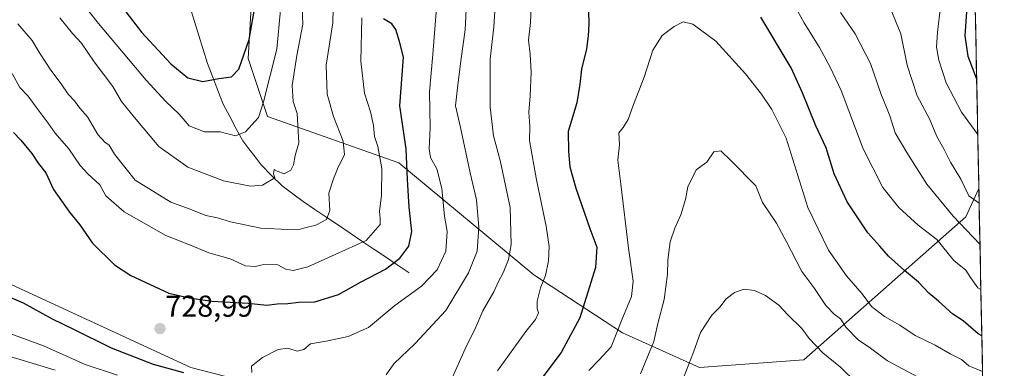
# Model space of a CAD drawing. Units: metres. Extents: x 634453 to 637918, y 4743626 to 4746006.
# Drawn here: x 637582 to 637908, y 4744518 to 4744633 of the extents above; entities that cross this region are included whole.
import ezdxf
from ezdxf.enums import TextEntityAlignment as Align

# ---------------------------------------------------------------- set-up
doc = ezdxf.new("R2010")
doc.units = ezdxf.units.M
doc.header["$MEASUREMENT"] = 0
for name, color, linetype, lineweight in [('Arbolado forestal CxS', 92, 'Continuous', 0), ('Carátula', 7, 'Continuous', 5), ('Corriente natural lineal', 142, 'Continuous', 13), ('Curva de nivel maestra', 36, 'Continuous', 30), ('Curva de nivel normal', 36, 'Continuous', 0), ('Entidad de ámbito territorial CxS', 92, 'Continuous', 0), ('Municipio CxS', 142, 'Continuous', 0), ('Punto de cota en terreno', 7, 'Continuous', 0), ('Rótulo de punto de cota en terreno', 19, 'Continuous', 0), ('Suelo desnudo CxS', 43, 'Continuous', 0)]:
    doc.layers.add(name, color=color, linetype=linetype, lineweight=lineweight)
doc.styles.add('Arial', font='txt', dxfattribs={"height": 0.2})

# ---------------------------------------------------------------- blocks, each defined once
blk = doc.blocks.new('*U176')
at = {"layer": 'Curva de nivel normal', "color": 36, "linetype": 'Continuous', "lineweight": 0}
for points in [[(637593.6, 4744517.14, 715), (637582.25, 4744520.59, 715), (637570.81, 4744523.9, 715)], [(637581.19, 4744632.05, 715), (637585.92, 4744626.45, 715), (637588.57, 4744622.1, 715), (637592.11, 4744616.65, 715), (637595.56, 4744612.15, 715), (637597.83, 4744608.64, 715), (637599.97, 4744606.43, 715), (637601.79, 4744604.04, 715), (637604.25, 4744601.12, 715), (637607.74, 4744595.32, 715), (637610.04, 4744592.72, 715), (637611.52, 4744591.76, 715), (637613.25, 4744588.78, 715), (637620.09, 4744580.2, 715), (637631.99, 4744572.86, 715), (637638.36, 4744570.56, 715), (637643.56, 4744568.43, 715), (637647.44, 4744567.7, 715), (637651.69, 4744566.35, 715), (637661.76, 4744564.2, 715), (637670.76, 4744563.76, 715), (637674.09, 4744563.67, 715), (637676.42, 4744564.4, 715), (637680.09, 4744565.22, 715), (637683.59, 4744567.11, 715), (637684.68, 4744570.08, 715), (637684.35, 4744575.86, 715), (637685.88, 4744580.6, 715), (637687.47, 4744584.46, 715), (637689.56, 4744588.6, 715), (637689.15, 4744593.11, 715), (637685.95, 4744601.22, 715), (637683.84, 4744608.63, 715), (637683.47, 4744618.34, 715), (637685.71, 4744632.33, 715), (637685.91, 4744642.08, 715)]]:
    blk.add_polyline3d(points, dxfattribs=at)
blk = doc.blocks.new('*U183')
at = {"layer": 'Curva de nivel normal', "color": 36, "linetype": 'Continuous', "lineweight": 0}
blk.add_polyline3d([(637595.1, 4744634.02, 710), (637599.28, 4744628.81, 710), (637602.36, 4744625.56, 710), (637606.52, 4744619.44, 710), (637612.71, 4744611.24, 710), (637615.56, 4744606.29, 710), (637619.86, 4744600.96, 710), (637627.97, 4744591.29, 710), (637637.56, 4744584.49, 710), (637649.46, 4744579.99, 710), (637658.39, 4744578.12, 710), (637662.31, 4744578.46, 710), (637666.48, 4744580.96, 710), (637666.01, 4744582.21, 710), (637666.19, 4744583.75, 710), (637667.25, 4744583.12, 710), (637669.56, 4744582.31, 710), (637671.77, 4744583.51, 710), (637672.62, 4744585.25, 710), (637673.16, 4744588.39, 710), (637674.44, 4744592.59, 710), (637673.88, 4744602.26, 710), (637672.56, 4744606.29, 710), (637672.22, 4744611.52, 710), (637673.72, 4744621.55, 710), (637675.77, 4744631.86, 710), (637675.42, 4744639.84, 710)], dxfattribs=at)
blk = doc.blocks.new('*U185')
at = {"layer": 'Curva de nivel normal', "color": 36, "linetype": 'Continuous', "lineweight": 0}
for points in [[(637900.13, 4744572.58, 735), (637896.75, 4744574.99, 735), (637894.04, 4744580.5, 735), (637890.59, 4744586.12, 735), (637888.36, 4744590.56, 735), (637886.13, 4744594.69, 735), (637883.68, 4744600.5, 735), (637879.56, 4744608.14, 735), (637876.2, 4744618.29, 735), (637874.19, 4744628.71, 735), (637870.8, 4744636.8, 735)], [(637730.08, 4744639.06, 735), (637729.58, 4744629.98, 735), (637728.24, 4744620.5, 735), (637727.2, 4744611.8, 735), (637726.36, 4744604.83, 735), (637728.08, 4744597.62, 735), (637731.3, 4744582.62, 735), (637733.34, 4744573.62, 735), (637734.1, 4744564.56, 735), (637733.54, 4744556.59, 735), (637730.69, 4744549.48, 735), (637723.14, 4744536.95, 735), (637712.98, 4744525.96, 735), (637705.92, 4744519.29, 735), (637703.43, 4744515.62, 735)]]:
    blk.add_polyline3d(points, dxfattribs=at)
blk = doc.blocks.new('*U188')
at = {"layer": 'Curva de nivel normal', "color": 36, "linetype": 'Continuous', "lineweight": 0}
for points in [[(637900.4, 4744558.97, 740), (637891.47, 4744568.26, 740), (637882.75, 4744578.84, 740), (637876.19, 4744589.28, 740), (637872.24, 4744595.82, 740), (637870.46, 4744601.46, 740), (637867.46, 4744608.85, 740), (637864.13, 4744618.79, 740), (637859.04, 4744628.66, 740), (637854.17, 4744635.72, 740)], [(637739.55, 4744637.96, 740), (637739.14, 4744630.96, 740), (637737.94, 4744620.27, 740), (637737.87, 4744614.49, 740), (637737.95, 4744604.35, 740), (637739.04, 4744594.89, 740), (637741.36, 4744586.29, 740), (637744.52, 4744571.09, 740), (637744.87, 4744558.84, 740), (637744.03, 4744553.86, 740), (637742.16, 4744549.38, 740), (637740.54, 4744546.35, 740), (637739.08, 4744543.12, 740), (637735.47, 4744536.85, 740), (637733.18, 4744531.38, 740), (637729.58, 4744524.18, 740), (637723.57, 4744510.59, 740)]]:
    blk.add_polyline3d(points, dxfattribs=at)
blk = doc.blocks.new('*U189')
at = {"layer": 'Curva de nivel normal', "color": 36, "linetype": 'Continuous', "lineweight": 0}
blk.add_polyline3d([(637599.89, 4744642.43, 705), (637607.96, 4744632.16, 705), (637623.73, 4744613.28, 705), (637630.26, 4744606.26, 705), (637634.66, 4744602.03, 705), (637638.08, 4744598.16, 705), (637643.16, 4744596.13, 705), (637648.3, 4744596.22, 705), (637653.42, 4744594.82, 705), (637656.76, 4744596.2, 705), (637661.08, 4744600.91, 705), (637662.64, 4744606.15, 705), (637667.07, 4744623.56, 705), (637668.33, 4744636.67, 705)], dxfattribs=at)
blk = doc.blocks.new('*U193')
at = {"layer": 'Curva de nivel normal', "color": 36, "linetype": 'Continuous', "lineweight": 0}
for points in [[(637900.7, 4744543.9, 745), (637899.71, 4744544.46, 745), (637897.21, 4744547.89, 745), (637895.74, 4744550.29, 745), (637891.71, 4744553.49, 745), (637886.06, 4744560.49, 745), (637879.92, 4744565.29, 745), (637873.48, 4744571.08, 745), (637868.16, 4744577.69, 745), (637861.7, 4744590.56, 745), (637854.36, 4744609.9, 745), (637850.67, 4744617.65, 745), (637847.2, 4744624.17, 745), (637842.1, 4744632.32, 745), (637835.41, 4744644.38, 745)], [(637751.75, 4744641.82, 745), (637751.24, 4744632.44, 745), (637750.6, 4744626.59, 745), (637751.2, 4744621.98, 745), (637751.45, 4744615.82, 745), (637751.16, 4744608.12, 745), (637750.69, 4744602.67, 745), (637751.09, 4744598.1, 745), (637750.95, 4744593.34, 745), (637753.25, 4744580.29, 745), (637756.47, 4744564.96, 745), (637757.51, 4744558.16, 745), (637757.22, 4744553.43, 745), (637756.25, 4744548.55, 745), (637754.6, 4744544.41, 745), (637753.5, 4744540.04, 745), (637753.44, 4744537.62, 745), (637753.94, 4744536.15, 745), (637752.98, 4744533.96, 745), (637749.71, 4744529.95, 745), (637740.37, 4744516.95, 745)]]:
    blk.add_polyline3d(points, dxfattribs=at)
blk = doc.blocks.new('*U205')
at = {"layer": 'Curva de nivel normal', "color": 36, "linetype": 'Continuous', "lineweight": 0}
for points in [[(637658.85, 4744516.42, 730), (637658.66, 4744518.51, 730), (637662.39, 4744521.41, 730), (637667.51, 4744524.06, 730), (637670.76, 4744524.46, 730), (637673.84, 4744523.45, 730), (637676.09, 4744524.06, 730), (637678.26, 4744525.94, 730), (637684.09, 4744526.93, 730), (637690.77, 4744528.28, 730), (637697.49, 4744531.35, 730), (637706.27, 4744538.64, 730), (637715.16, 4744544.99, 730), (637720.32, 4744550.43, 730), (637723.24, 4744556.58, 730), (637723.61, 4744563.19, 730), (637722.69, 4744568.22, 730), (637721.9, 4744577.39, 730), (637720.21, 4744583.9, 730), (637718.13, 4744587.62, 730), (637717.66, 4744590.52, 730), (637717.94, 4744597.53, 730), (637717.74, 4744609.4, 730), (637718.87, 4744621.86, 730), (637720.38, 4744641.58, 730)], [(637887.35, 4744637.62, 730), (637886.33, 4744629.26, 730), (637886.03, 4744624.24, 730), (637886.7, 4744619.9, 730), (637889.2, 4744612.4, 730), (637894.3, 4744602.73, 730), (637899.67, 4744595.25, 730)]]:
    blk.add_polyline3d(points, dxfattribs=at)
blk = doc.blocks.new('*U218')
at = {"layer": 'Curva de nivel normal', "color": 36, "linetype": 'Continuous', "lineweight": 0}
for points in [[(637614.3, 4744515.5, 720), (637603.55, 4744519.08, 720), (637589.74, 4744525.28, 720), (637576.75, 4744529.99, 720)], [(637579.35, 4744615.56, 720), (637581.86, 4744610.86, 720), (637584.58, 4744608.05, 720), (637587.23, 4744604.33, 720), (637591.29, 4744599.1, 720), (637593.58, 4744595.7, 720), (637598.11, 4744590.54, 720), (637601.81, 4744585.01, 720), (637604.37, 4744582.24, 720), (637608.38, 4744578.58, 720), (637610.36, 4744574.96, 720), (637616.51, 4744569.65, 720), (637630.32, 4744561.82, 720), (637638.52, 4744558.65, 720), (637644.53, 4744556.04, 720), (637651.58, 4744554.05, 720), (637656.74, 4744551.8, 720), (637659.93, 4744551.56, 720), (637662.8, 4744552.22, 720), (637667.43, 4744552.11, 720), (637670.08, 4744550.61, 720), (637672.5, 4744550.16, 720), (637677.4, 4744551.43, 720), (637686.5, 4744555.48, 720), (637696.78, 4744560.2, 720), (637701.38, 4744565.41, 720), (637701.4, 4744567.58, 720), (637701.21, 4744569.78, 720), (637701.8, 4744575.14, 720), (637701.92, 4744584.08, 720), (637700.63, 4744591.32, 720), (637699.5, 4744594.62, 720), (637699.16, 4744598.34, 720), (637698.14, 4744602.8, 720), (637696.21, 4744609, 720), (637694.96, 4744619.62, 720), (637695.36, 4744633.99, 720)]]:
    blk.add_polyline3d(points, dxfattribs=at)
blk = doc.blocks.new('*U228')
at = {"layer": 'Curva de nivel maestra', "color": 36, "linetype": 'Continuous', "lineweight": 30}
for points in [[(637636.28, 4744516.3, 725), (637626.18, 4744519.02, 725), (637612.26, 4744524.48, 725), (637599.75, 4744530.62, 725), (637592.74, 4744534.03, 725), (637583.02, 4744539.37, 725), (637576.35, 4744542.29, 725)], [(637579.7, 4744595.95, 725), (637582.2, 4744593.4, 725), (637585.82, 4744589.02, 725), (637587.93, 4744585.8, 725), (637590.5, 4744582.61, 725), (637593.06, 4744577.06, 725), (637598.34, 4744569.54, 725), (637601.74, 4744565.3, 725), (637605.94, 4744559.27, 725), (637613.24, 4744552.11, 725), (637618.65, 4744548.52, 725), (637631.27, 4744542.64, 725), (637638.03, 4744541.17, 725), (637645.62, 4744540, 725), (637657.55, 4744539.36, 725), (637663.78, 4744538.74, 725), (637667.21, 4744539.1, 725), (637670.8, 4744539.3, 725), (637674.39, 4744539.76, 725), (637679.74, 4744539.85, 725), (637687.61, 4744542.26, 725), (637694.86, 4744546.34, 725), (637703.12, 4744550.67, 725), (637707.96, 4744554.35, 725), (637710.92, 4744558.28, 725), (637711.86, 4744563.09, 725), (637711.02, 4744571.19, 725), (637710.48, 4744580.34, 725), (637710.02, 4744590.55, 725), (637707.96, 4744604.83, 725), (637709.18, 4744620.96, 725), (637707.83, 4744626.09, 725), (637706.63, 4744630.16, 725), (637705.27, 4744632.04, 725), (637702.56, 4744633.68, 725)], [(637895.88, 4744636.02, 725), (637895.38, 4744627.98, 725), (637896.36, 4744621.23, 725), (637899.3, 4744613.78, 725)]]:
    blk.add_polyline3d(points, dxfattribs=at)
blk = doc.blocks.new('*U231')
at = {"layer": 'Curva de nivel maestra', "color": 36, "linetype": 'Continuous', "lineweight": 30}
blk.add_polyline3d([(637615.15, 4744638.39, 700), (637622.26, 4744629.27, 700), (637631.99, 4744618.68, 700), (637637.62, 4744614.12, 700), (637642.56, 4744612.89, 700), (637647.86, 4744613.88, 700), (637652.04, 4744614.42, 700), (637654.52, 4744616.92, 700), (637657.92, 4744626.78, 700), (637660.03, 4744638.62, 700)], dxfattribs=at)
blk = doc.blocks.new('5PATER')
at = {"layer": 'Carátula', "linetype": 'Continuous', "lineweight": 5}
h = blk.add_hatch(color=250, dxfattribs=at)
edge = h.paths.add_edge_path()
edge.add_ellipse((0, 0.01), major_axis=(-1.33, -1.34), ratio=0.999422, start_angle=0, end_angle=360)

msp = doc.modelspace()

# ---------------------------------------------------------------- linework, layer by layer
at = {"layer": 'Arbolado forestal CxS', "color": 92, "linetype": 'Continuous', "lineweight": 0}
for points in [[(637892.03, 4744976.65, 664.14), (637900.03, 4744577.34, 733.72), (637895.71, 4744567.97, 739.04), (637841.94, 4744520.58, 767.88), (637807.38, 4744518.02, 767.37), (637807.38, 4744518.02, 767.37), (637781.78, 4744529.55, 757.17), (637752.34, 4744548.76, 745), (637707.54, 4744585.9, 724.66), (637664.02, 4744601.28, 706.84), (637657.62, 4744620.49, 702.07), (637660.18, 4744664.04, 701.27), (637653.78, 4744688.38, 701.25), (637633.3, 4744706.31, 690.07), (637614, 4744714.88, 683.21), (637611.27, 4744725.69, 681.87), (637601.39, 4744793.43, 673.61), (637598.3, 4744842.9, 667.98), (637600.99, 4744862.31, 665.82), (637610.07, 4744881.94, 664.74)], [(637892.03, 4744976.65, 664.14), (637900.03, 4744577.34, 733.72)], [(637576.13, 4744744.4, 685.75), (637588.93, 4744736.72, 682.96), (637599.17, 4744721.35, 683.99), (637614, 4744714.88, 683.21), (637633.3, 4744706.31, 690.07), (637653.78, 4744688.38, 701.25), (637660.18, 4744664.04, 701.27), (637657.62, 4744620.49, 702.07), (637664.02, 4744601.28, 706.84), (637707.54, 4744585.9, 724.66), (637752.34, 4744548.76, 745), (637781.78, 4744529.55, 757.17), (637807.38, 4744518.02, 767.37), (637841.94, 4744520.58, 767.88), (637895.71, 4744567.97, 739.04), (637900.03, 4744577.34, 733.72), (637908.48, 4744155.8, 842.1)], [(637614, 4744714.88, 683.21), (637633.3, 4744706.31, 690.07), (637653.78, 4744688.38, 701.25), (637660.18, 4744664.04, 701.27), (637657.62, 4744620.49, 702.07), (637664.02, 4744601.28, 706.84), (637707.54, 4744585.9, 724.66), (637752.34, 4744548.76, 745), (637781.78, 4744529.55, 757.17), (637807.38, 4744518.02, 767.37), (637841.94, 4744520.58, 767.88), (637895.71, 4744567.97, 739.04), (637900.03, 4744577.34, 733.72)], [(637614, 4744714.88, 683.21), (637633.3, 4744706.31, 690.07), (637653.78, 4744688.38, 701.25), (637660.18, 4744664.04, 701.27), (637657.62, 4744620.49, 702.07), (637664.02, 4744601.28, 706.84), (637707.54, 4744585.9, 724.66), (637752.34, 4744548.76, 745), (637781.78, 4744529.55, 757.17), (637807.38, 4744518.02, 767.37), (637841.94, 4744520.58, 767.88), (637895.71, 4744567.97, 739.04), (637900.03, 4744577.34, 733.72)], [(637688.51, 4744505.27, 730.6), (637638.59, 4744518.08, 724.76), (637574.58, 4744547.54, 725.74), (637569.46, 4744570.59, 731.14), (637542.58, 4744571.87, 733.75), (637478.58, 4744575.72, 727.08), (637472.18, 4744597.49, 732.16), (637454.26, 4744587.25, 727.66), (637446.58, 4744577, 724.32), (637441.46, 4744560.35, 717.66), (637410.74, 4744555.22, 710.8), (637355.7, 4744534.73, 693.93), (637303, 4744521.88, 678.79), (637285.54, 4744508.12, 669.1)], [(637682.11, 4744457.87, 718.21), (637715.66, 4744451.26, 731.71), (637740.74, 4744438.54, 741), (637752.15, 4744439.45, 746.09), (637753.79, 4744454.03, 748.85), (637750.04, 4744501.02, 751.22), (637709.23, 4744507.65, 736.49), (637688.51, 4744505.27, 730.6), (637638.59, 4744518.08, 724.76), (637574.58, 4744547.54, 725.74), (637569.46, 4744570.59, 731.14), (637542.58, 4744571.87, 733.75), (637478.58, 4744575.72, 727.08), (637472.18, 4744597.49, 732.16), (637454.26, 4744587.25, 727.66), (637446.58, 4744577, 724.32), (637441.46, 4744560.35, 717.66), (637410.74, 4744555.22, 710.8), (637355.7, 4744534.73, 693.93), (637303, 4744521.88, 678.79), (637285.54, 4744508.12, 669.1)], [(637900.03, 4744577.34, 733.72), (637908.48, 4744155.8, 842.1)]]:
    msp.add_polyline3d(points, dxfattribs=at)
at = {"layer": 'Corriente natural lineal', "color": 142, "linetype": 'Continuous', "lineweight": 13}
msp.add_polyline3d([(637710.97, 4744549.44, 726.28), (637707.07, 4744552.07, 725.26), (637703.17, 4744554.69, 723.43), (637699.26, 4744557.32, 721.6), (637695.36, 4744559.95, 719.8), (637691.46, 4744562.57, 718.18), (637687.56, 4744565.2, 716.66), (637683.65, 4744567.83, 714.78), (637679.75, 4744570.45, 713.68), (637675.85, 4744573.08, 712.35), (637672.37, 4744575.67, 711.38), (637668.88, 4744578.26, 710.63), (637665.39, 4744581.73, 709.93), (637661.9, 4744585.19, 708.49), (637659.88, 4744587.85, 707.7), (637657.87, 4744590.51, 706.68), (637655.85, 4744593.17, 705.77), (637653.67, 4744597.23, 704.61), (637651.49, 4744601.3, 703.32), (637649.31, 4744605.36, 702.16), (637647.59, 4744609.84, 701.01), (637645.87, 4744614.33, 699.63), (637644.15, 4744618.81, 698.35), (637642.7, 4744623.47, 697.34), (637641.26, 4744628.13, 696.49), (637639.81, 4744632.8, 695.1), (637638.37, 4744637.46, 694.38)], dxfattribs=at)
at = {"layer": 'Curva de nivel maestra', "color": 36, "linetype": 'Continuous', "lineweight": 30}
for points in [[(637770.36, 4744640.75, 750), (637770.67, 4744631.93, 750), (637770.4, 4744627.98, 750), (637769.84, 4744623.73, 750), (637768.2, 4744616.98, 750), (637767.69, 4744611.96, 750), (637766.67, 4744605.79, 750), (637763.72, 4744596.29, 750), (637763.92, 4744589.62, 750), (637764.35, 4744584.55, 750), (637766.29, 4744577.49, 750), (637770.95, 4744564.15, 750), (637773.34, 4744557.9, 750), (637772.8, 4744551.21, 750), (637767.62, 4744534.46, 750), (637761.46, 4744522.97, 750), (637753.99, 4744513.13, 750)], [(637901.01, 4744528.5, 750), (637899.78, 4744529.21, 750), (637894.84, 4744533.53, 750), (637891.44, 4744535.77, 750), (637886.67, 4744540.06, 750), (637883.44, 4744542.74, 750), (637880.04, 4744546.33, 750), (637875.31, 4744550.18, 750), (637870, 4744554.98, 750), (637867.19, 4744558.26, 750), (637863.23, 4744562.65, 750), (637856.35, 4744572.99, 750), (637852.04, 4744582.24, 750), (637849.4, 4744590.93, 750), (637845.97, 4744598.17, 750), (637841.52, 4744609.09, 750), (637837.76, 4744617.41, 750), (637827.68, 4744634.25, 750)]]:
    msp.add_polyline3d(points, dxfattribs=at)
at = {"layer": 'Curva de nivel normal', "color": 36, "linetype": 'Continuous', "lineweight": 0}
for points in [[(637770.63, 4744517.03, 755), (637774.09, 4744520.59, 755), (637777.99, 4744524.91, 755), (637781.55, 4744533.84, 755), (637784.74, 4744541.56, 755), (637785.34, 4744546.67, 755), (637783.78, 4744557.64, 755), (637781.2, 4744578.79, 755), (637780.2, 4744586.75, 755), (637780.77, 4744591.96, 755), (637780.56, 4744595.82, 755), (637782.03, 4744597.67, 755), (637783.67, 4744600.28, 755), (637785.41, 4744605.24, 755), (637789.02, 4744614.29, 755), (637791.84, 4744623.29, 755), (637794.99, 4744628.15, 755), (637798.96, 4744631.15, 755), (637801.95, 4744632.61, 755), (637805.09, 4744631.84, 755), (637812.73, 4744626.22, 755), (637822.66, 4744615.47, 755), (637827.9, 4744608.64, 755), (637831.39, 4744603.55, 755), (637836.09, 4744594.13, 755), (637843.34, 4744571.04, 755), (637850.17, 4744556.98, 755), (637856.1, 4744548.43, 755), (637861.35, 4744542.5, 755), (637864.38, 4744538.25, 755), (637868.75, 4744534.95, 755), (637873.85, 4744532.05, 755), (637878.86, 4744528.6, 755), (637885.52, 4744525.46, 755), (637890.47, 4744522.58, 755), (637894.24, 4744520.7, 755), (637896.74, 4744518.6, 755), (637901.24, 4744516.74, 755)], [(637787.81, 4744515.94, 760), (637792.19, 4744526.68, 760), (637793.5, 4744532.62, 760), (637795.64, 4744540.62, 760), (637796.74, 4744549.03, 760), (637796.79, 4744553.59, 760), (637797.63, 4744559.7, 760), (637799.13, 4744564.29, 760), (637801.19, 4744568.62, 760), (637802.65, 4744573.78, 760), (637803.5, 4744577.97, 760), (637806.24, 4744583.57, 760), (637809.76, 4744586.1, 760), (637812.11, 4744589.5, 760), (637814.39, 4744589.93, 760), (637817.91, 4744586.61, 760), (637826.05, 4744578.25, 760), (637828.2, 4744572.8, 760), (637832.89, 4744565.92, 760), (637836.23, 4744559.76, 760), (637841.33, 4744549.86, 760), (637845.33, 4744544.53, 760), (637849.23, 4744538.63, 760), (637852.03, 4744535.68, 760), (637854.12, 4744534.18, 760), (637856.06, 4744531.34, 760), (637859.99, 4744527.24, 760), (637864.09, 4744524.45, 760), (637869.76, 4744520.29, 760), (637881.54, 4744513.95, 760)], [(637800.67, 4744511.16, 765), (637805.39, 4744523.18, 765), (637807.68, 4744529.65, 765), (637811.44, 4744535.37, 765), (637814.06, 4744538.09, 765), (637816.22, 4744540.83, 765), (637818.96, 4744542.95, 765), (637822.2, 4744544.06, 765), (637825.57, 4744543.62, 765), (637829.28, 4744541.9, 765), (637833.64, 4744538.7, 765), (637836.64, 4744535.51, 765), (637841.26, 4744530.96, 765), (637843.77, 4744527.71, 765), (637848.28, 4744522.96, 765), (637854.16, 4744518.11, 765), (637859.36, 4744513.11, 765)]]:
    msp.add_polyline3d(points, dxfattribs=at)
at = {"layer": 'Entidad de ámbito territorial CxS', "color": 92, "linetype": 'Continuous', "lineweight": 0}
msp.add_polyline3d([(637898.89, 4744634.43, 722.77), (637898.99, 4744629.44, 722.63), (637899.09, 4744624.45, 723.09), (637899.19, 4744619.46, 723.6), (637899.29, 4744614.47, 724.6), (637899.39, 4744609.49, 725.78), (637899.49, 4744604.5, 726.61), (637899.59, 4744599.51, 728.38), (637899.69, 4744594.52, 729.79), (637899.79, 4744589.53, 730.99), (637899.89, 4744584.54, 731.61), (637899.99, 4744579.55, 732.61), (637900.09, 4744574.56, 734.07), (637900.19, 4744569.57, 736.43), (637900.29, 4744564.58, 737.63), (637900.39, 4744559.59, 739.44), (637900.49, 4744554.6, 741.18), (637900.59, 4744549.61, 743.01), (637900.69, 4744544.63, 744.79), (637900.79, 4744539.64, 746.62), (637900.89, 4744534.65, 747.88), (637900.99, 4744529.66, 749.49), (637901.09, 4744524.67, 751.12), (637901.19, 4744519.68, 753.32), (637901.29, 4744514.69, 755.67)], dxfattribs=at)
at = {"layer": 'Municipio CxS', "color": 142, "linetype": 'Continuous', "lineweight": 0}
msp.add_polyline3d([(637898.83, 4744637.46, 722.81), (637898.93, 4744632.47, 722.72), (637899.03, 4744627.47, 722.73), (637899.13, 4744622.47, 723.31), (637899.23, 4744617.48, 723.92), (637899.33, 4744612.48, 725.06), (637899.43, 4744607.48, 726.17), (637899.53, 4744602.49, 727.17), (637899.63, 4744597.49, 729.04), (637899.73, 4744592.49, 730.28), (637899.83, 4744587.5, 731.33), (637899.93, 4744582.5, 731.94), (637900.03, 4744577.51, 733.16), (637900.13, 4744572.51, 734.91), (637900.23, 4744567.51, 737.15), (637900.33, 4744562.52, 738.21), (637900.43, 4744557.52, 740.22), (637900.53, 4744552.52, 741.91), (637900.63, 4744547.53, 743.77), (637900.73, 4744542.53, 745.54), (637900.83, 4744537.53, 747.26), (637900.93, 4744532.54, 748.47), (637901.03, 4744527.54, 750.21), (637901.13, 4744522.54, 751.95), (637901.23, 4744517.55, 754.33)], dxfattribs=at)
at = {"layer": 'Suelo desnudo CxS', "color": 43, "linetype": 'Continuous', "lineweight": 0}
for points in [[(637285.54, 4744508.12, 669.1), (637303, 4744521.88, 678.79), (637355.7, 4744534.73, 693.93), (637410.74, 4744555.22, 710.8), (637441.46, 4744560.35, 717.66), (637446.58, 4744577, 724.32), (637454.26, 4744587.25, 727.66), (637472.18, 4744597.49, 732.16), (637478.58, 4744575.72, 727.08), (637542.58, 4744571.87, 733.75), (637569.46, 4744570.59, 731.14), (637574.58, 4744547.54, 725.74), (637638.59, 4744518.08, 724.76), (637688.51, 4744505.27, 730.6)], [(637682.11, 4744457.87, 718.21), (637715.66, 4744451.26, 731.71), (637740.74, 4744438.54, 741), (637752.15, 4744439.45, 746.09), (637753.79, 4744454.03, 748.85), (637750.04, 4744501.02, 751.22), (637709.23, 4744507.65, 736.49), (637688.51, 4744505.27, 730.6), (637638.59, 4744518.08, 724.76), (637574.58, 4744547.54, 725.74), (637569.46, 4744570.59, 731.14), (637542.58, 4744571.87, 733.75), (637478.58, 4744575.72, 727.08), (637472.18, 4744597.49, 732.16), (637454.26, 4744587.25, 727.66), (637446.58, 4744577, 724.32), (637441.46, 4744560.35, 717.66), (637410.74, 4744555.22, 710.8), (637355.7, 4744534.73, 693.93), (637303, 4744521.88, 678.79), (637285.54, 4744508.12, 669.1)]]:
    msp.add_polyline3d(points, dxfattribs=at)

# ---------------------------------------------------------------- block references
at = {"layer": 'Curva de nivel maestra', "color": 36, "linetype": 'Continuous', "lineweight": 30}
for name in ['*U231', '*U228']:
    msp.add_blockref(name, (0, 0), dxfattribs=at)
at = {"layer": 'Curva de nivel normal', "color": 36, "linetype": 'Continuous', "lineweight": 0}
for name in ['*U189', '*U183', '*U176', '*U218', '*U205', '*U185', '*U188', '*U193']:
    msp.add_blockref(name, (0, 0), dxfattribs=at)
at = {"layer": 'Punto de cota en terreno', "linetype": 'Continuous', "lineweight": 0}
msp.add_blockref('5PATER', (637628.35, 4744530.93, 728.99), dxfattribs=at)

# ---------------------------------------------------------------- texts
at = {"layer": 'Rótulo de punto de cota en terreno', "color": 19, "linetype": 'Continuous', "lineweight": 0, "style": 'Arial'}
msp.add_text('728,99', height=7, dxfattribs=at).set_placement((637630.11, 4744532.69), align=Align.BOTTOM_LEFT)

doc.saveas('drawing.dxf')
